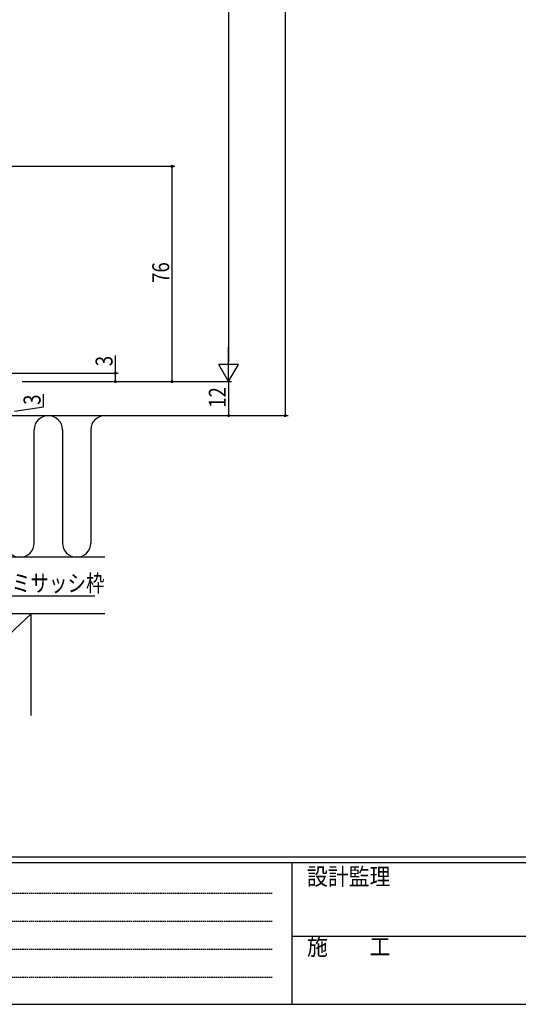
# Model space of a CAD drawing. Extents: x 0 to 1133, y 0 to 806.
# Drawn here: x 276 to 452, y 0 to 348 of the extents above; entities that cross this region are included whole.
import ezdxf

# ---------------------------------------------------------------- set-up
doc = ezdxf.new("R2010")
doc.units = 0
doc.linetypes.add('HIDDEN', pattern=[0.375, 0.25, -0.125])
for name, color, linetype in [('YKK_D', 6, 'CONTINUOUS'), ('YKK_ZWAK', 7, 'CONTINUOUS'), ('YSS_K', 3, 'CONTINUOUS')]:
    doc.layers.add(name, color=color, linetype=linetype)
doc.styles.get("Standard").update_dxf_attribs({"font": 'ROMANS.SHX', "bigfont": 'EXTFONT.SHX'})
doc.styles.add('YKK_OSSTYLE1', font='romans.shx', dxfattribs={"width": 0.9, "bigfont": 'EXTFONT.SHX'})

# ---------------------------------------------------------------- blocks, each defined once
blk = doc.blocks.new('A201')
at = {"layer": 'YKK_ZWAK', "color": 254, "linetype": 'Continuous'}
for p, q in [((571, 35), (21, 35)), ((544, 34), (21, 34)), ((205, 34), (205, 9)), ((21, 9), (544, 9))]:
    blk.add_line(p, q, dxfattribs=at)
at = {"layer": 'YKK_ZWAK', "color": 131, "linetype": 'HIDDEN'}
for p, q in [((24.28, 28.63), (201.57, 28.63)), ((24.28, 23.68), (201.57, 23.68)), ((24.28, 18.74), (201.57, 18.74)), ((24.28, 13.79), (201.57, 13.79))]:
    blk.add_line(p, q, dxfattribs=at)
at = {"layer": 'YKK_ZWAK', "color": 131, "linetype": 'Continuous'}
blk.add_line((205, 21), (297, 21), dxfattribs=at)
at = {"layer": 'YKK_ZWAK', "color": 131, "linetype": 'Continuous', "style": 'YKK_OSSTYLE1', "width": 0.9}
for s, p in [('設計監理', (207.69, 30.05)), ('施\u3000\u3000工', (207.69, 17.68))]:
    blk.add_text(s, height=3, dxfattribs=at).set_placement(p)

msp = doc.modelspace()

# ---------------------------------------------------------------- linework, layer by layer
at = {"layer": 'YKK_D'}
for p, q in [((369.7, 659.84), (369.7, 207.83)), ((349.7, 612.84), (349.7, 226.84)), ((272.7, 295.84), (330.7, 295.84)), ((329.7, 219.84), (329.7, 295.84)), ((309.7, 222.84), (309.7, 229.02)), ((253.7, 222.84), (310.7, 222.84)), ((309.7, 219.84), (309.7, 222.84)), ((276.77, 219.84), (310.7, 219.84)), ((276.77, 219.84), (350.7, 219.84)), ((276.77, 219.84), (350.7, 219.84)), ((276.77, 219.84), (330.7, 219.84)), ((349.7, 219.84), (349.7, 207.83)), ((284.27, 210.89), (284.27, 215.37)), ((274, 209.33), (284.27, 210.89)), ((272.7, 207.83), (370.7, 207.83)), ((272.7, 207.83), (350.7, 207.83)), ((244.42, 144.17), (302.49, 144.17))]:
    msp.add_line(p, q, dxfattribs=at)
at = {"layer": 'YKK_D', "lineweight": -2}
for p, q in [((349.7, 219.84), (349.7, 231.96)), ((353.2, 225.9), (346.2, 225.9)), ((349.7, 219.84), (346.2, 225.9)), ((349.7, 219.84), (353.2, 225.9))]:
    msp.add_line(p, q, dxfattribs=at)
at = {"layer": 'YKK_D', "linetype": 'ByBlock', "const_width": 0.85}
for points in [[(329.7, 295.73, 1), (329.7, 295.94, 1)], [(309.7, 222.73, 1), (309.7, 222.94, 1)], [(309.7, 219.94, 1), (309.7, 219.73, 1)], [(329.7, 219.94, 1), (329.7, 219.73, 1)], [(349.7, 207.94, 1), (349.7, 207.73, 1)], [(369.7, 207.94, 1), (369.7, 207.73, 1)]]:
    msp.add_lwpolyline(points, format="xyb", close=True, dxfattribs=at)
at = {"layer": 'YSS_K'}
for p, q in [((241, 207.83), (306, 207.83)), ((281, 162.83), (281, 202.83)), ((291, 202.83), (291, 162.83)), ((301, 202.83), (301, 162.83)), ((306, 157.83), (230, 157.83)), ((306, 137.83), (230, 137.83)), ((280, 137.83), (241.61, 102)), ((280, 102), (280, 137.83))]:
    msp.add_line(p, q, dxfattribs=at)
for centre, start, end in [((286, 202.83), 359.9998, 179.9998), ((306, 202.83), 90, 179.9998), ((276, 162.83), 179.9998, 359.9997), ((296, 162.83), 179.9998, 359.9997)]:
    msp.add_arc(centre, 5, start, end, dxfattribs=at)

# ---------------------------------------------------------------- block references
at = {"layer": 'YKK_ZWAK', "xscale": 2, "yscale": 2, "zscale": 2}
msp.add_blockref('A201', (-38, -18), dxfattribs=at)

# ---------------------------------------------------------------- texts
at = {"layer": 'YKK_D', "width": 0.8}
for s, p in [('76', (328.7, 254.69)), ('3', (308.7, 225.27)), ('12', (348.7, 210.58)), ('3', (283.27, 211.62))]:
    msp.add_text(s, height=6, rotation=90, dxfattribs=at).set_placement(p)
msp.add_text('既存アルミサッシ枠', height=6, dxfattribs=at).set_placement((246.92, 145.67))

doc.saveas('drawing.dxf')
